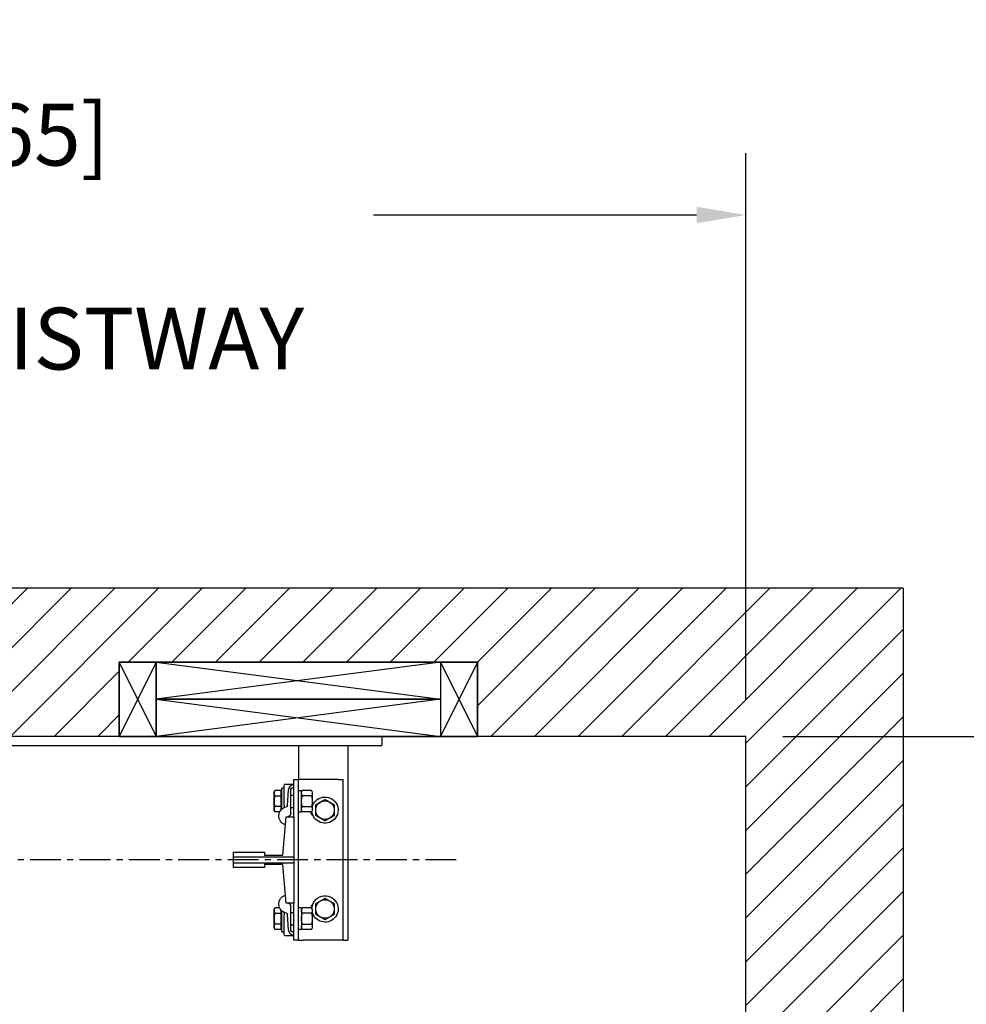
# Model space of a CAD drawing. Units: inches. Extents: x 0 to 255, y 0 to 330.
# Drawn here: x 124 to 162, y 213 to 253 of the extents above; entities that cross this region are included whole.
import ezdxf

# ---------------------------------------------------------------- set-up
doc = ezdxf.new("R2010")
doc.units = ezdxf.units.IN
doc.header["$MEASUREMENT"] = 0
doc.linetypes.add('CENTER', pattern=[2, 1.25, -0.25, 0.25, -0.25])
for name, color, linetype in [('CEN', 3, 'CENTER'), ('Extra_Dims', 3, 'Continuous'), ('HR Drive', 7, 'Continuous'), ('WALLS', 6, 'Continuous')]:
    doc.layers.add(name, color=color, linetype=linetype)
doc.styles.add('TextStyle11', font='arial.ttf')
doc.dimstyles.new('Copy of Standard', dxfattribs={"dimtxt": 3, "dimasz": 3, "dimexe": 2.5, "dimexo": 1.5, "dimgap": 1.25, "dimtad": 0, "dimdec": 4, "dimzin": 0, "dimdsep": 46, "dimlunit": 5, "dimtxsty": 'TextStyle11', "dimcen": 1.25, "dimadec": 0, "dimazin": 0, "dimtfac": 1, "dimtdec": 4, "dimtofl": 0, "dimtmove": 0, "dimatfit": 3, "dimtolj": 1, "dimtzin": 0, "dimarcsym": 0})

# ---------------------------------------------------------------- blocks, each defined once
blk = doc.blocks.new('*D26')
at = {"layer": 'Defpoints', "color": 0, "transparency": 16777216}
for p in [(153.462, 223.655), (153.462, 155.144), (178.54, 155.144)]:
    blk.add_point(p, dxfattribs=at)
at = {"layer": 'Extra_Dims', "color": 0, "lineweight": -2, "transparency": 16777216}
for p, q in [((154.962, 223.655), (181.04, 223.655)), ((178.54, 221.655), (178.54, 215.303)), ((178.54, 157.144), (178.54, 175.963)), ((154.962, 155.144), (181.04, 155.144))]:
    blk.add_line(p, q, dxfattribs=at)
at = {"layer": 'Extra_Dims', "color": 0, "transparency": 16777216}
for points in [[(178.207, 221.655), (178.873, 221.655), (178.54, 223.655)], [(178.207, 157.144), (178.873, 157.144), (178.54, 155.144)]]:
    blk.add_solid(points, dxfattribs=at)
at = {"layer": 'Extra_Dims', "color": 0, "transparency": 16777216, "insert": (178.54, 195.633), "char_height": 2.5, "attachment_point": 5, "rotation": 90, "style": 'TextStyle11'}
blk.add_mtext('\\A1;68{\\H1.000000x;\\S1/2;}" [1740] \\P FINISHED HOISTWAY', dxfattribs=at)
blk = doc.blocks.new('*D27')
at = {"layer": 'Defpoints', "color": 0, "transparency": 16777216}
for p in [(153.462, 244.753), (83.984, 223.655), (153.462, 223.655)]:
    blk.add_point(p, dxfattribs=at)
at = {"layer": 'Extra_Dims', "color": 0, "lineweight": -2, "transparency": 16777216}
for p, q in [((83.984, 225.155), (83.984, 247.253)), ((153.462, 225.155), (153.462, 247.253)), ((85.984, 244.753), (99.053, 244.753)), ((151.462, 244.753), (138.393, 244.753))]:
    blk.add_line(p, q, dxfattribs=at)
at = {"layer": 'Extra_Dims', "color": 0, "transparency": 16777216}
for points in [[(85.984, 245.087), (85.984, 244.42), (83.984, 244.753)], [(151.462, 245.087), (151.462, 244.42), (153.462, 244.753)]]:
    blk.add_solid(points, dxfattribs=at)
at = {"layer": 'Extra_Dims', "color": 0, "transparency": 16777216, "insert": (118.723, 244.753), "char_height": 2.5, "attachment_point": 5, "style": 'TextStyle11'}
blk.add_mtext('\\A1;69{\\H1.000000x;\\S1/2;}" [1765] \\P FINISHED HOISTWAY', dxfattribs=at)
blk = doc.blocks.new('BACK-BLK-L')
for p, q in [((-22.375, 3.62), (-23.875, 0.62)), ((-23.875, 3.62), (-22.375, 0.62)), ((-10.875, 3.62), (-22.375, 2.12)), ((-22.375, 3.62), (-10.875, 2.12)), ((-10.875, 3.62), (-9.375, 0.62)), ((-9.375, 3.62), (-10.875, 0.62)), ((10.875, 3.62), (9.375, 0.62)), ((9.375, 3.62), (10.875, 0.62)), ((22.375, 3.62), (10.875, 2.12)), ((10.875, 3.62), (22.375, 2.12)), ((22.375, 3.62), (23.875, 0.62)), ((23.875, 3.62), (22.375, 0.62)), ((-10.875, 2.12), (-22.375, 0.62)), ((-22.375, 2.12), (-10.875, 0.62)), ((22.375, 2.12), (10.875, 0.62)), ((10.875, 2.12), (22.375, 0.62))]:
    blk.add_line(p, q)
for points in [[(-22.375, 0.62), (-23.875, 0.62), (-23.875, 3.62), (-22.375, 3.62)], [(-23.875, 3.62), (-9.375, 3.62), (-9.375, 0.62), (-23.875, 0.62)], [(-22.375, 2.12), (-10.875, 2.12), (-10.875, 3.62), (-22.375, 3.62)], [(-10.875, 0.62), (-9.375, 0.62), (-9.375, 3.62), (-10.875, 3.62)], [(10.875, 0.62), (9.375, 0.62), (9.375, 3.62), (10.875, 3.62)], [(9.375, 3.62), (23.875, 3.62), (23.875, 0.62), (9.375, 0.62)], [(10.875, 2.12), (22.375, 2.12), (22.375, 3.62), (10.875, 3.62)], [(22.375, 0.62), (23.875, 0.62), (23.875, 3.62), (22.375, 3.62)], [(-22.375, 0.62), (-10.875, 0.62), (-10.875, 2.12), (-22.375, 2.12)], [(10.875, 0.62), (22.375, 0.62), (22.375, 2.12), (10.875, 2.12)]]:
    blk.add_lwpolyline(points, close=True)
blk.add_lwpolyline([(-23.875, 3.62), (-23.875, 0.62), (-9.375, 0.62), (-9.375, 3.62), (-23.875, 3.62)])
blk = doc.blocks.new('HR Cylinder')
at = {"color": 5}
for p, q in [((-20, 0), (-20, -0.375)), ((-20, 0), (20, 0)), ((20, -0.375), (-20, -0.375)), ((-18.625, -0.375), (-18.625, -8.25)), ((-16.625, -0.375), (-16.625, -1.75)), ((-18.25, -1.75), (-18.438, -1.75)), ((-18.438, -8.25), (-18.438, -1.75)), ((-18.25, -1.75), (-16.812, -1.75)), ((-16.812, -1.75), (-16.625, -1.75)), ((-16.438, -1.75), (-16.625, -1.75)), ((-16.625, -8.25), (-16.625, -1.75)), ((-16.438, -3.25), (-16.438, -1.75)), ((-16.079, -1.938), (-16.438, -1.938)), ((-16.048, -2.779), (-16.048, -1.969)), ((-17.188, -2.25), (-17.154, -2.192)), ((-17.188, -2.25), (-17.188, -2.625)), ((-17.154, -2.192), (-16.784, -2.192)), ((-16.75, -2.25), (-16.784, -2.192)), ((-16.75, -3.059), (-16.75, -2.191)), ((-16.625, -2.191), (-16.75, -2.191)), ((-16.312, -2.375), (-16.438, -2.375)), ((-16.312, -2.188), (-16.312, -3.129)), ((-16.191, -2.792), (-16.227, -2.17)), ((-16.048, -2.094), (-15.952, -2.094)), ((-15.952, -2.944), (-15.952, -2.094)), ((-15.928, -2.287), (-15.952, -2.287)), ((-15.928, -2.408), (-15.928, -2.192)), ((-15.928, -2.192), (-15.674, -2.192)), ((-15.64, -2.25), (-15.674, -2.192)), ((-15.64, -2.625), (-15.64, -2.25)), ((-17.202, -2.421), (-17.188, -2.406)), ((-17.202, -2.625), (-17.202, -2.421)), ((-17.202, -2.829), (-17.202, -2.625)), ((-17.188, -2.625), (-17.188, -3)), ((-17.154, -2.408), (-16.784, -2.408)), ((-15.674, -2.408), (-15.928, -2.408)), ((-15.928, -2.842), (-15.928, -2.408)), ((-15.64, -3), (-15.64, -2.625)), ((-17.202, -2.829), (-17.188, -2.844)), ((-17.188, -3), (-17.154, -3.058)), ((-16.784, -2.842), (-17.154, -2.842)), ((-17.154, -3.058), (-16.784, -3.058)), ((-16.75, -3), (-16.784, -3.058)), ((-16.625, -3.059), (-16.75, -3.059)), ((-16.312, -2.875), (-16.438, -2.875)), ((-15.928, -2.963), (-15.934, -2.963)), ((-15.928, -2.97), (-15.928, -2.842)), ((-15.928, -2.842), (-15.674, -2.842)), ((-15.869, -3.058), (-15.674, -3.058)), ((-15.64, -3), (-15.674, -3.058)), ((-16.438, -3.25), (-16.438, -4.875)), ((-16.125, -3.25), (-16.438, -3.25)), ((-16, -4.812), (-16.125, -3.25)), ((-15.25, -4.688), (-15.25, -4.812)), ((-14, -4.688), (-15.25, -4.688)), ((-14, -4.875), (-14, -4.688)), ((-16.438, -4.875), (-16.438, -5.126)), ((-14, -4.875), (-16.438, -4.875)), ((-16.438, -5.126), (-16.438, -6.75)), ((-16.438, -5.126), (-14, -5.126)), ((-15.25, -4.812), (-16, -4.812)), ((-14, -5.126), (-14, -4.875)), ((-14, -5.312), (-14, -5.126)), ((-16.125, -6.75), (-16, -5.188)), ((-16, -5.188), (-15.25, -5.188)), ((-15.25, -5.188), (-15.25, -5.312)), ((-15.25, -5.312), (-14, -5.312)), ((-16.438, -8.25), (-16.438, -6.75)), ((-16.438, -6.75), (-16.125, -6.75)), ((-17.202, -7.171), (-17.188, -7.156)), ((-17.202, -7.375), (-17.202, -7.171)), ((-17.188, -7), (-17.154, -6.942)), ((-17.188, -7), (-17.188, -7.375)), ((-17.154, -6.942), (-16.784, -6.942)), ((-17.154, -7.158), (-16.784, -7.158)), ((-16.75, -7), (-16.784, -6.942)), ((-16.75, -6.941), (-16.625, -6.941)), ((-16.75, -6.941), (-16.75, -7.809)), ((-16.312, -7.125), (-16.438, -7.125)), ((-16.312, -6.872), (-16.312, -7.812)), ((-15.952, -7.906), (-15.952, -7.056)), ((-15.928, -7.037), (-15.934, -7.037)), ((-15.928, -7.158), (-15.928, -7.03)), ((-15.674, -7.158), (-15.928, -7.158)), ((-15.928, -7.592), (-15.928, -7.158)), ((-15.869, -6.942), (-15.674, -6.942)), ((-15.64, -7), (-15.674, -6.942)), ((-15.64, -7.375), (-15.64, -7)), ((-17.202, -7.579), (-17.202, -7.375)), ((-17.188, -7.375), (-17.188, -7.75)), ((-16.227, -7.83), (-16.191, -7.208)), ((-16.048, -8.031), (-16.048, -7.221)), ((-15.64, -7.75), (-15.64, -7.375)), ((-17.202, -7.579), (-17.188, -7.594)), ((-17.188, -7.75), (-17.154, -7.808)), ((-16.784, -7.592), (-17.154, -7.592)), ((-17.154, -7.808), (-16.784, -7.808)), ((-16.75, -7.75), (-16.784, -7.808)), ((-16.75, -7.809), (-16.625, -7.809)), ((-16.312, -7.625), (-16.438, -7.625)), ((-15.952, -7.906), (-16.048, -7.906)), ((-15.928, -7.713), (-15.952, -7.713)), ((-15.928, -7.808), (-15.928, -7.592)), ((-15.928, -7.592), (-15.674, -7.592)), ((-15.928, -7.808), (-15.674, -7.808)), ((-15.64, -7.75), (-15.674, -7.808)), ((-18.438, -8.25), (-18.625, -8.25)), ((-18.438, -8.25), (-18.25, -8.25)), ((-18.25, -8.25), (-16.812, -8.25)), ((-16.625, -8.25), (-16.812, -8.25)), ((-16.625, -8.25), (-16.438, -8.25)), ((-16.079, -8.062), (-16.438, -8.062))]:
    blk.add_line(p, q, dxfattribs=at)
for points in [[(-17.154, -2.192), (-17.16, -2.202), (-17.165, -2.212), (-17.17, -2.222), (-17.174, -2.231), (-17.177, -2.24), (-17.18, -2.249), (-17.182, -2.258), (-17.184, -2.266), (-17.186, -2.275), (-17.187, -2.283), (-17.188, -2.292), (-17.188, -2.3), (-17.188, -2.309), (-17.187, -2.317), (-17.186, -2.325), (-17.184, -2.334), (-17.182, -2.343), (-17.18, -2.351), (-17.177, -2.36), (-17.174, -2.369), (-17.17, -2.379), (-17.165, -2.388), (-17.16, -2.398), (-17.154, -2.408)], [(-16.784, -2.408), (-16.778, -2.398), (-16.773, -2.388), (-16.768, -2.379), (-16.764, -2.369), (-16.761, -2.36), (-16.758, -2.351), (-16.756, -2.343), (-16.754, -2.334), (-16.752, -2.325), (-16.751, -2.317), (-16.75, -2.309), (-16.75, -2.3), (-16.75, -2.292), (-16.751, -2.283), (-16.752, -2.275), (-16.754, -2.266), (-16.756, -2.258), (-16.758, -2.249), (-16.761, -2.24), (-16.764, -2.231), (-16.768, -2.222), (-16.773, -2.212), (-16.778, -2.202), (-16.784, -2.192)], [(-15.674, -2.192), (-15.668, -2.202), (-15.663, -2.212), (-15.658, -2.222), (-15.654, -2.231), (-15.651, -2.24), (-15.648, -2.249), (-15.646, -2.258), (-15.644, -2.266), (-15.642, -2.275), (-15.641, -2.283), (-15.64, -2.292), (-15.64, -2.3), (-15.64, -2.308), (-15.641, -2.317), (-15.642, -2.325), (-15.644, -2.334), (-15.646, -2.342), (-15.648, -2.351), (-15.651, -2.36), (-15.654, -2.369), (-15.658, -2.379), (-15.663, -2.388), (-15.668, -2.398), (-15.674, -2.408)], [(-17.703, -2.551), (-17.721, -2.561), (-17.738, -2.571), (-17.754, -2.581), (-17.771, -2.59), (-17.786, -2.599), (-17.802, -2.608), (-17.817, -2.617), (-17.832, -2.626), (-17.847, -2.634), (-17.861, -2.643), (-17.876, -2.651), (-17.89, -2.659), (-17.905, -2.668), (-17.92, -2.676), (-17.934, -2.685), (-17.949, -2.693), (-17.964, -2.702), (-17.979, -2.71), (-17.995, -2.719), (-18.01, -2.728), (-18.027, -2.738), (-18.043, -2.747), (-18.06, -2.757), (-18.078, -2.768)], [(-18.078, -2.768), (-18.078, -2.777), (-18.078, -2.787), (-18.078, -2.797), (-18.078, -2.807), (-18.078, -2.816), (-18.078, -2.825), (-18.078, -2.835), (-18.078, -2.844), (-18.078, -2.853), (-18.078, -2.862), (-18.078, -2.871), (-18.078, -2.88), (-18.078, -2.889), (-18.078, -2.897), (-18.078, -2.906), (-18.078, -2.915), (-18.078, -2.924), (-18.078, -2.932), (-18.078, -2.941), (-18.078, -2.95), (-18.078, -2.958), (-18.078, -2.967), (-18.078, -2.976), (-18.078, -2.984)], [(-17.328, -2.768), (-17.346, -2.757), (-17.363, -2.747), (-17.379, -2.738), (-17.396, -2.728), (-17.411, -2.719), (-17.427, -2.71), (-17.442, -2.702), (-17.457, -2.693), (-17.472, -2.685), (-17.486, -2.676), (-17.501, -2.668), (-17.516, -2.659), (-17.53, -2.651), (-17.545, -2.643), (-17.559, -2.634), (-17.574, -2.626), (-17.589, -2.617), (-17.604, -2.608), (-17.62, -2.599), (-17.635, -2.59), (-17.652, -2.581), (-17.668, -2.571), (-17.685, -2.561), (-17.703, -2.551)], [(-17.328, -2.984), (-17.328, -2.976), (-17.328, -2.967), (-17.328, -2.958), (-17.328, -2.95), (-17.328, -2.941), (-17.328, -2.932), (-17.328, -2.924), (-17.328, -2.915), (-17.328, -2.906), (-17.328, -2.897), (-17.328, -2.889), (-17.328, -2.88), (-17.328, -2.871), (-17.328, -2.862), (-17.328, -2.853), (-17.328, -2.844), (-17.328, -2.835), (-17.328, -2.825), (-17.328, -2.816), (-17.328, -2.807), (-17.328, -2.797), (-17.328, -2.787), (-17.328, -2.777), (-17.328, -2.768)], [(-17.154, -2.408), (-17.16, -2.429), (-17.165, -2.449), (-17.17, -2.468), (-17.174, -2.487), (-17.177, -2.505), (-17.18, -2.523), (-17.182, -2.54), (-17.184, -2.557), (-17.186, -2.575), (-17.187, -2.591), (-17.188, -2.608), (-17.188, -2.625), (-17.188, -2.642), (-17.187, -2.659), (-17.186, -2.675), (-17.184, -2.693), (-17.182, -2.71), (-17.18, -2.727), (-17.177, -2.745), (-17.174, -2.763), (-17.17, -2.782), (-17.165, -2.801), (-17.16, -2.821), (-17.154, -2.842)], [(-16.784, -2.842), (-16.778, -2.821), (-16.773, -2.801), (-16.768, -2.782), (-16.764, -2.763), (-16.761, -2.745), (-16.758, -2.727), (-16.756, -2.71), (-16.754, -2.693), (-16.752, -2.675), (-16.751, -2.659), (-16.75, -2.642), (-16.75, -2.625), (-16.75, -2.608), (-16.751, -2.591), (-16.752, -2.575), (-16.754, -2.557), (-16.756, -2.54), (-16.758, -2.523), (-16.761, -2.505), (-16.764, -2.487), (-16.768, -2.468), (-16.773, -2.449), (-16.778, -2.429), (-16.784, -2.408)], [(-16.048, -2.779), (-16.048, -2.782), (-16.048, -2.784), (-16.048, -2.787), (-16.048, -2.789), (-16.048, -2.792), (-16.048, -2.795), (-16.048, -2.798), (-16.048, -2.8), (-16.048, -2.803), (-16.048, -2.806), (-16.048, -2.808), (-16.048, -2.811), (-16.048, -2.814), (-16.048, -2.816), (-16.048, -2.819), (-16.048, -2.822), (-16.048, -2.824), (-16.048, -2.827), (-16.048, -2.83), (-16.048, -2.832), (-16.048, -2.835), (-16.048, -2.837), (-16.048, -2.84), (-16.048, -2.842)], [(-15.674, -2.408), (-15.671, -2.418), (-15.668, -2.428), (-15.665, -2.438), (-15.663, -2.447), (-15.661, -2.457), (-15.659, -2.466), (-15.657, -2.475), (-15.655, -2.485), (-15.653, -2.494), (-15.651, -2.503), (-15.65, -2.512), (-15.648, -2.521), (-15.647, -2.529), (-15.646, -2.538), (-15.645, -2.547), (-15.644, -2.556), (-15.643, -2.564), (-15.642, -2.573), (-15.641, -2.582), (-15.641, -2.59), (-15.641, -2.599), (-15.64, -2.608), (-15.64, -2.616), (-15.64, -2.625)], [(-15.64, -2.625), (-15.64, -2.634), (-15.64, -2.642), (-15.641, -2.651), (-15.641, -2.66), (-15.641, -2.668), (-15.642, -2.677), (-15.643, -2.686), (-15.644, -2.694), (-15.645, -2.703), (-15.646, -2.712), (-15.647, -2.721), (-15.648, -2.729), (-15.65, -2.738), (-15.651, -2.747), (-15.653, -2.756), (-15.655, -2.765), (-15.657, -2.775), (-15.659, -2.784), (-15.661, -2.793), (-15.663, -2.803), (-15.665, -2.812), (-15.668, -2.822), (-15.671, -2.832), (-15.674, -2.842)], [(-18.078, -2.984), (-18.078, -2.993), (-18.078, -3.002), (-18.078, -3.01), (-18.078, -3.019), (-18.078, -3.028), (-18.078, -3.036), (-18.078, -3.045), (-18.078, -3.054), (-18.078, -3.062), (-18.078, -3.071), (-18.078, -3.08), (-18.078, -3.089), (-18.078, -3.098), (-18.078, -3.106), (-18.078, -3.116), (-18.078, -3.125), (-18.078, -3.134), (-18.078, -3.143), (-18.078, -3.152), (-18.078, -3.162), (-18.078, -3.171), (-18.078, -3.181), (-18.078, -3.191), (-18.078, -3.201)], [(-17.328, -3.201), (-17.328, -3.191), (-17.328, -3.181), (-17.328, -3.171), (-17.328, -3.162), (-17.328, -3.152), (-17.328, -3.143), (-17.328, -3.134), (-17.328, -3.125), (-17.328, -3.116), (-17.328, -3.106), (-17.328, -3.098), (-17.328, -3.089), (-17.328, -3.08), (-17.328, -3.071), (-17.328, -3.062), (-17.328, -3.054), (-17.328, -3.045), (-17.328, -3.036), (-17.328, -3.028), (-17.328, -3.019), (-17.328, -3.01), (-17.328, -3.002), (-17.328, -2.993), (-17.328, -2.984)], [(-17.154, -2.842), (-17.16, -2.852), (-17.165, -2.862), (-17.17, -2.871), (-17.174, -2.881), (-17.177, -2.89), (-17.18, -2.899), (-17.182, -2.907), (-17.184, -2.916), (-17.186, -2.925), (-17.187, -2.933), (-17.188, -2.941), (-17.188, -2.95), (-17.188, -2.958), (-17.187, -2.967), (-17.186, -2.975), (-17.184, -2.984), (-17.182, -2.992), (-17.18, -3.001), (-17.177, -3.01), (-17.174, -3.019), (-17.17, -3.028), (-17.165, -3.038), (-17.16, -3.048), (-17.154, -3.058)], [(-16.784, -3.058), (-16.778, -3.048), (-16.773, -3.038), (-16.768, -3.028), (-16.764, -3.019), (-16.761, -3.01), (-16.758, -3.001), (-16.756, -2.992), (-16.754, -2.984), (-16.752, -2.975), (-16.751, -2.967), (-16.75, -2.958), (-16.75, -2.95), (-16.75, -2.941), (-16.751, -2.933), (-16.752, -2.925), (-16.754, -2.916), (-16.756, -2.907), (-16.758, -2.899), (-16.761, -2.89), (-16.764, -2.881), (-16.768, -2.871), (-16.773, -2.862), (-16.778, -2.852), (-16.784, -2.842)], [(-16.048, -2.842), (-16.047, -2.845), (-16.047, -2.849), (-16.047, -2.852), (-16.046, -2.855), (-16.046, -2.857), (-16.045, -2.86), (-16.044, -2.863), (-16.043, -2.866), (-16.042, -2.868), (-16.041, -2.87), (-16.04, -2.873), (-16.038, -2.875), (-16.037, -2.877), (-16.035, -2.879), (-16.034, -2.881), (-16.032, -2.883), (-16.03, -2.885), (-16.029, -2.887), (-16.027, -2.889), (-16.025, -2.89), (-16.023, -2.892), (-16.021, -2.893), (-16.019, -2.895), (-16.017, -2.896)], [(-15.674, -2.842), (-15.668, -2.852), (-15.663, -2.862), (-15.658, -2.871), (-15.654, -2.881), (-15.651, -2.89), (-15.648, -2.899), (-15.646, -2.908), (-15.644, -2.916), (-15.642, -2.925), (-15.641, -2.933), (-15.64, -2.942), (-15.64, -2.95), (-15.64, -2.958), (-15.641, -2.967), (-15.642, -2.975), (-15.644, -2.984), (-15.646, -2.992), (-15.648, -3.001), (-15.651, -3.01), (-15.654, -3.019), (-15.658, -3.028), (-15.663, -3.038), (-15.668, -3.048), (-15.674, -3.058)], [(-18.078, -3.201), (-18.06, -3.211), (-18.043, -3.221), (-18.027, -3.231), (-18.01, -3.24), (-17.995, -3.249), (-17.979, -3.258), (-17.964, -3.267), (-17.949, -3.275), (-17.934, -3.284), (-17.92, -3.292), (-17.905, -3.301), (-17.89, -3.309), (-17.876, -3.318), (-17.861, -3.326), (-17.847, -3.334), (-17.832, -3.343), (-17.817, -3.352), (-17.802, -3.36), (-17.786, -3.369), (-17.771, -3.378), (-17.754, -3.388), (-17.738, -3.397), (-17.721, -3.407), (-17.703, -3.417)], [(-17.703, -3.417), (-17.685, -3.407), (-17.668, -3.397), (-17.652, -3.388), (-17.635, -3.378), (-17.62, -3.369), (-17.604, -3.36), (-17.589, -3.352), (-17.574, -3.343), (-17.559, -3.334), (-17.545, -3.326), (-17.53, -3.318), (-17.516, -3.309), (-17.501, -3.301), (-17.486, -3.292), (-17.472, -3.284), (-17.457, -3.275), (-17.442, -3.267), (-17.427, -3.258), (-17.411, -3.249), (-17.396, -3.24), (-17.379, -3.231), (-17.363, -3.221), (-17.346, -3.211), (-17.328, -3.201)], [(-17.703, -6.551), (-17.721, -6.561), (-17.738, -6.571), (-17.754, -6.581), (-17.771, -6.59), (-17.786, -6.599), (-17.802, -6.608), (-17.817, -6.617), (-17.832, -6.626), (-17.847, -6.634), (-17.861, -6.643), (-17.876, -6.651), (-17.89, -6.659), (-17.905, -6.668), (-17.92, -6.676), (-17.934, -6.685), (-17.949, -6.693), (-17.964, -6.702), (-17.979, -6.71), (-17.995, -6.719), (-18.01, -6.728), (-18.027, -6.738), (-18.043, -6.747), (-18.06, -6.757), (-18.078, -6.768)], [(-18.078, -6.768), (-18.078, -6.777), (-18.078, -6.787), (-18.078, -6.797), (-18.078, -6.807), (-18.078, -6.816), (-18.078, -6.825), (-18.078, -6.835), (-18.078, -6.844), (-18.078, -6.853), (-18.078, -6.862), (-18.078, -6.871), (-18.078, -6.88), (-18.078, -6.889), (-18.078, -6.897), (-18.078, -6.906), (-18.078, -6.915), (-18.078, -6.924), (-18.078, -6.932), (-18.078, -6.941), (-18.078, -6.95), (-18.078, -6.958), (-18.078, -6.967), (-18.078, -6.976), (-18.078, -6.984)], [(-17.328, -6.768), (-17.346, -6.757), (-17.363, -6.747), (-17.379, -6.738), (-17.396, -6.728), (-17.411, -6.719), (-17.427, -6.71), (-17.442, -6.702), (-17.457, -6.693), (-17.472, -6.685), (-17.486, -6.676), (-17.501, -6.668), (-17.516, -6.659), (-17.53, -6.651), (-17.545, -6.643), (-17.559, -6.634), (-17.574, -6.626), (-17.589, -6.617), (-17.604, -6.608), (-17.62, -6.599), (-17.635, -6.59), (-17.652, -6.581), (-17.668, -6.571), (-17.685, -6.561), (-17.703, -6.551)], [(-17.328, -6.984), (-17.328, -6.976), (-17.328, -6.967), (-17.328, -6.958), (-17.328, -6.95), (-17.328, -6.941), (-17.328, -6.932), (-17.328, -6.924), (-17.328, -6.915), (-17.328, -6.906), (-17.328, -6.897), (-17.328, -6.889), (-17.328, -6.88), (-17.328, -6.871), (-17.328, -6.862), (-17.328, -6.853), (-17.328, -6.844), (-17.328, -6.835), (-17.328, -6.825), (-17.328, -6.816), (-17.328, -6.807), (-17.328, -6.797), (-17.328, -6.787), (-17.328, -6.777), (-17.328, -6.768)], [(-18.078, -6.984), (-18.078, -6.993), (-18.078, -7.002), (-18.078, -7.01), (-18.078, -7.019), (-18.078, -7.028), (-18.078, -7.036), (-18.078, -7.045), (-18.078, -7.054), (-18.078, -7.062), (-18.078, -7.071), (-18.078, -7.08), (-18.078, -7.089), (-18.078, -7.098), (-18.078, -7.106), (-18.078, -7.116), (-18.078, -7.125), (-18.078, -7.134), (-18.078, -7.143), (-18.078, -7.152), (-18.078, -7.162), (-18.078, -7.171), (-18.078, -7.181), (-18.078, -7.191), (-18.078, -7.201)], [(-17.328, -7.201), (-17.328, -7.191), (-17.328, -7.181), (-17.328, -7.171), (-17.328, -7.162), (-17.328, -7.152), (-17.328, -7.143), (-17.328, -7.134), (-17.328, -7.125), (-17.328, -7.116), (-17.328, -7.106), (-17.328, -7.098), (-17.328, -7.089), (-17.328, -7.08), (-17.328, -7.071), (-17.328, -7.062), (-17.328, -7.054), (-17.328, -7.045), (-17.328, -7.036), (-17.328, -7.028), (-17.328, -7.019), (-17.328, -7.01), (-17.328, -7.002), (-17.328, -6.993), (-17.328, -6.984)], [(-17.154, -6.942), (-17.16, -6.952), (-17.165, -6.962), (-17.17, -6.972), (-17.174, -6.981), (-17.177, -6.99), (-17.18, -6.999), (-17.182, -7.008), (-17.184, -7.016), (-17.186, -7.025), (-17.187, -7.033), (-17.188, -7.042), (-17.188, -7.05), (-17.188, -7.059), (-17.187, -7.067), (-17.186, -7.075), (-17.184, -7.084), (-17.182, -7.093), (-17.18, -7.101), (-17.177, -7.11), (-17.174, -7.119), (-17.17, -7.129), (-17.165, -7.138), (-17.16, -7.148), (-17.154, -7.158)], [(-17.154, -7.158), (-17.16, -7.179), (-17.165, -7.199), (-17.17, -7.218), (-17.174, -7.237), (-17.177, -7.255), (-17.18, -7.273), (-17.182, -7.29), (-17.184, -7.307), (-17.186, -7.325), (-17.187, -7.341), (-17.188, -7.358), (-17.188, -7.375), (-17.188, -7.392), (-17.187, -7.409), (-17.186, -7.425), (-17.184, -7.443), (-17.182, -7.46), (-17.18, -7.477), (-17.177, -7.495), (-17.174, -7.513), (-17.17, -7.532), (-17.165, -7.551), (-17.16, -7.571), (-17.154, -7.592)], [(-16.784, -7.158), (-16.778, -7.148), (-16.773, -7.138), (-16.768, -7.129), (-16.764, -7.119), (-16.761, -7.11), (-16.758, -7.101), (-16.756, -7.093), (-16.754, -7.084), (-16.752, -7.075), (-16.751, -7.067), (-16.75, -7.059), (-16.75, -7.05), (-16.75, -7.042), (-16.751, -7.033), (-16.752, -7.025), (-16.754, -7.016), (-16.756, -7.008), (-16.758, -6.999), (-16.761, -6.99), (-16.764, -6.981), (-16.768, -6.972), (-16.773, -6.962), (-16.778, -6.952), (-16.784, -6.942)], [(-16.784, -7.592), (-16.778, -7.571), (-16.773, -7.551), (-16.768, -7.532), (-16.764, -7.513), (-16.761, -7.495), (-16.758, -7.477), (-16.756, -7.46), (-16.754, -7.443), (-16.752, -7.425), (-16.751, -7.409), (-16.75, -7.392), (-16.75, -7.375), (-16.75, -7.358), (-16.751, -7.341), (-16.752, -7.325), (-16.754, -7.307), (-16.756, -7.29), (-16.758, -7.273), (-16.761, -7.255), (-16.764, -7.237), (-16.768, -7.218), (-16.773, -7.199), (-16.778, -7.179), (-16.784, -7.158)], [(-16.017, -7.104), (-16.019, -7.105), (-16.021, -7.107), (-16.023, -7.108), (-16.025, -7.11), (-16.027, -7.111), (-16.029, -7.113), (-16.03, -7.115), (-16.032, -7.117), (-16.034, -7.119), (-16.035, -7.121), (-16.037, -7.123), (-16.038, -7.125), (-16.04, -7.127), (-16.041, -7.13), (-16.042, -7.132), (-16.043, -7.134), (-16.044, -7.137), (-16.045, -7.14), (-16.046, -7.143), (-16.046, -7.145), (-16.047, -7.148), (-16.047, -7.151), (-16.047, -7.155), (-16.048, -7.158)], [(-16.048, -7.158), (-16.048, -7.16), (-16.048, -7.163), (-16.048, -7.165), (-16.048, -7.168), (-16.048, -7.17), (-16.048, -7.173), (-16.048, -7.176), (-16.048, -7.178), (-16.048, -7.181), (-16.048, -7.184), (-16.048, -7.186), (-16.048, -7.189), (-16.048, -7.192), (-16.048, -7.194), (-16.048, -7.197), (-16.048, -7.2), (-16.048, -7.202), (-16.048, -7.205), (-16.048, -7.208), (-16.048, -7.211), (-16.048, -7.213), (-16.048, -7.216), (-16.048, -7.218), (-16.048, -7.221)], [(-15.674, -6.942), (-15.668, -6.952), (-15.663, -6.962), (-15.658, -6.972), (-15.654, -6.981), (-15.651, -6.99), (-15.648, -6.999), (-15.646, -7.008), (-15.644, -7.016), (-15.642, -7.025), (-15.641, -7.033), (-15.64, -7.042), (-15.64, -7.05), (-15.64, -7.058), (-15.641, -7.067), (-15.642, -7.075), (-15.644, -7.084), (-15.646, -7.092), (-15.648, -7.101), (-15.651, -7.11), (-15.654, -7.119), (-15.658, -7.129), (-15.663, -7.138), (-15.668, -7.148), (-15.674, -7.158)], [(-15.674, -7.158), (-15.671, -7.168), (-15.668, -7.178), (-15.665, -7.188), (-15.663, -7.197), (-15.661, -7.207), (-15.659, -7.216), (-15.657, -7.225), (-15.655, -7.235), (-15.653, -7.244), (-15.651, -7.253), (-15.65, -7.262), (-15.648, -7.271), (-15.647, -7.279), (-15.646, -7.288), (-15.645, -7.297), (-15.644, -7.306), (-15.643, -7.314), (-15.642, -7.323), (-15.641, -7.332), (-15.641, -7.34), (-15.641, -7.349), (-15.64, -7.358), (-15.64, -7.366), (-15.64, -7.375)], [(-18.078, -7.201), (-18.06, -7.211), (-18.043, -7.221), (-18.027, -7.231), (-18.01, -7.24), (-17.995, -7.249), (-17.979, -7.258), (-17.964, -7.267), (-17.949, -7.275), (-17.934, -7.284), (-17.92, -7.292), (-17.905, -7.301), (-17.89, -7.309), (-17.876, -7.318), (-17.861, -7.326), (-17.847, -7.334), (-17.832, -7.343), (-17.817, -7.352), (-17.802, -7.36), (-17.786, -7.369), (-17.771, -7.378), (-17.754, -7.388), (-17.738, -7.397), (-17.721, -7.407), (-17.703, -7.417)], [(-17.703, -7.417), (-17.685, -7.407), (-17.668, -7.397), (-17.652, -7.388), (-17.635, -7.378), (-17.62, -7.369), (-17.604, -7.36), (-17.589, -7.352), (-17.574, -7.343), (-17.559, -7.334), (-17.545, -7.326), (-17.53, -7.318), (-17.516, -7.309), (-17.501, -7.301), (-17.486, -7.292), (-17.472, -7.284), (-17.457, -7.275), (-17.442, -7.267), (-17.427, -7.258), (-17.411, -7.249), (-17.396, -7.24), (-17.379, -7.231), (-17.363, -7.221), (-17.346, -7.211), (-17.328, -7.201)], [(-15.64, -7.375), (-15.64, -7.384), (-15.64, -7.392), (-15.641, -7.401), (-15.641, -7.41), (-15.641, -7.418), (-15.642, -7.427), (-15.643, -7.436), (-15.644, -7.444), (-15.645, -7.453), (-15.646, -7.462), (-15.647, -7.471), (-15.648, -7.479), (-15.65, -7.488), (-15.651, -7.497), (-15.653, -7.506), (-15.655, -7.515), (-15.657, -7.525), (-15.659, -7.534), (-15.661, -7.543), (-15.663, -7.553), (-15.665, -7.562), (-15.668, -7.572), (-15.671, -7.582), (-15.674, -7.592)], [(-17.154, -7.592), (-17.16, -7.602), (-17.165, -7.612), (-17.17, -7.621), (-17.174, -7.631), (-17.177, -7.64), (-17.18, -7.649), (-17.182, -7.657), (-17.184, -7.666), (-17.186, -7.675), (-17.187, -7.683), (-17.188, -7.691), (-17.188, -7.7), (-17.188, -7.708), (-17.187, -7.717), (-17.186, -7.725), (-17.184, -7.734), (-17.182, -7.742), (-17.18, -7.751), (-17.177, -7.76), (-17.174, -7.769), (-17.17, -7.778), (-17.165, -7.788), (-17.16, -7.798), (-17.154, -7.808)], [(-16.784, -7.808), (-16.778, -7.798), (-16.773, -7.788), (-16.768, -7.778), (-16.764, -7.769), (-16.761, -7.76), (-16.758, -7.751), (-16.756, -7.742), (-16.754, -7.734), (-16.752, -7.725), (-16.751, -7.717), (-16.75, -7.708), (-16.75, -7.7), (-16.75, -7.691), (-16.751, -7.683), (-16.752, -7.675), (-16.754, -7.666), (-16.756, -7.657), (-16.758, -7.649), (-16.761, -7.64), (-16.764, -7.631), (-16.768, -7.621), (-16.773, -7.612), (-16.778, -7.602), (-16.784, -7.592)], [(-15.674, -7.592), (-15.668, -7.602), (-15.663, -7.612), (-15.658, -7.621), (-15.654, -7.631), (-15.651, -7.64), (-15.648, -7.649), (-15.646, -7.658), (-15.644, -7.666), (-15.642, -7.675), (-15.641, -7.683), (-15.64, -7.692), (-15.64, -7.7), (-15.64, -7.708), (-15.641, -7.717), (-15.642, -7.725), (-15.644, -7.734), (-15.646, -7.742), (-15.648, -7.751), (-15.651, -7.76), (-15.654, -7.769), (-15.658, -7.778), (-15.663, -7.788), (-15.668, -7.798), (-15.674, -7.808)]]:
    blk.add_lwpolyline(points, dxfattribs=at)
for centre, radius, start, end in [((-16.477, -2.184), 0.25, 3.3788, 80.9295), ((-16.079, -1.969), 0.0312, 0, 90), ((-16.438, -2.188), 0.125, 0, 90), ((-17.703, -2.984), 0.531, 19.5138, 225), ((-17.703, -2.984), 0.375, 0, 180), ((-17.703, -2.984), 0.375, 180, 0), ((-17.703, -2.984), 0.531, 225, 355.5986), ((-17.406, -3), 0.281, 310.2203, 348.0729), ((-17.406, -3), 0.281, 43.5773, 43.7035), ((-17.703, -2.984), 0.531, 14.1009, 15.8049), ((-16.188, -3.129), 0.125, 180, 256.4095), ((-16.128, -2.789), 0.0625, 183.3788, 259.555), ((-16.207, -3.219), 0.375, 286.8554, 79.555), ((-17.703, -6.984), 0.531, 1.2667, 225), ((-17.703, -6.984), 0.375, 0, 180), ((-16.188, -6.872), 0.125, 103.5905, 180), ((-16.207, -6.781), 0.375, 280.445, 73.1446), ((-17.703, -6.984), 0.375, 180, 0), ((-17.703, -6.984), 0.531, 225, 345.8991), ((-17.406, -7), 0.281, 11.9271, 43.7035), ((-16.128, -7.211), 0.0625, 100.445, 176.6212), ((-17.406, -7), 0.281, 310.2203, 316.4227), ((-16.438, -7.812), 0.125, 270, 0), ((-16.477, -7.816), 0.25, 279.0705, 356.6212), ((-16.079, -8.031), 0.0312, 270, 0)]:
    blk.add_arc(centre, radius, start, end, dxfattribs=at)
at = {"layer": 'CEN', "color": 5, "linetype": 'CENTER'}
blk.add_line((-23.014, -5), (24.41, -5), dxfattribs=at)
blk.add_blockref('BACK-BLK-L', (0, -0.62))

msp = doc.modelspace()

# ---------------------------------------------------------------- hatches: boundary and pattern name
at = {"layer": 'WALLS'}
h = msp.add_hatch(dxfattribs=at)
h.set_pattern_fill('ANSI31', color=256, scale=10)
h.set_pattern_definition([(45, (2908.798, 5190.1907), (-0.88388348, 0.88388348), [])])
h.paths.add_polyline_path([(153.46204, 223.65545), (142.59667, 223.65545), (142.59667, 226.65545), (141.09667, 226.65545), (129.59667, 226.65545), (128.09667, 226.65545), (128.09667, 223.65545), (118.72167, 223.65545), (118.72167, 229.65545), (159.83311, 229.65545), (159.83311, 148.77258), (127.96842, 148.77259), (127.96842, 155.14368), (153.46204, 155.14368)])
h.paths.add_polyline_path([(109.34667, 226.65545), (94.84667, 226.65545), (94.84667, 223.65545), (83.98417, 223.65545), (83.98417, 155.14368), (87.96842, 155.14364), (87.96842, 148.77261), (77.98417, 148.77262), (77.98417, 229.65545), (118.72167, 229.65545), (118.72167, 223.65545), (109.34667, 223.65545)])

# ---------------------------------------------------------------- linework, layer by layer
for p, q in [((159.83311, 229.65545), (77.98417, 229.65545)), ((159.83311, 229.65545), (159.83311, 148.77258)), ((153.46204, 223.65545), (83.98417, 223.65545)), ((153.46204, 155.14368), (153.46204, 223.65545))]:
    msp.add_line(p, q, dxfattribs=at)

# ---------------------------------------------------------------- block references
at = {"layer": 'HR Drive', "xscale": -1, "rotation": 359.9999999999991}
msp.add_blockref('HR Cylinder', (118.72167, 223.65545), dxfattribs=at)

# ---------------------------------------------------------------- dimensions: what is measured, and where the dimension line sits
at = {"layer": 'Extra_Dims'}
for base, p1, p2, angle, picture, middle in [((153.46204, 244.75333), (83.98417, 223.65545), (153.46204, 223.65545), 180, '*D27', (118.72311, 244.75333)), ((178.53993, 155.14368), (153.46204, 223.65545), (153.46204, 155.14368), 90, '*D26', (178.53993, 195.63303))]:
    dim = msp.add_linear_dim(base=base, p1=p1, p2=p2, angle=angle, text='<> \\P FINISHED HOISTWAY', dimstyle='Copy of Standard', override={"dimtxt": 2.5, "dimasz": 2, "dimpost": '"'}, dxfattribs=at)
    dim.commit()
    dim.dimension.update_dxf_attribs({"geometry": picture, "text_midpoint": middle, "dimtype": 160})

doc.saveas('drawing.dxf')
